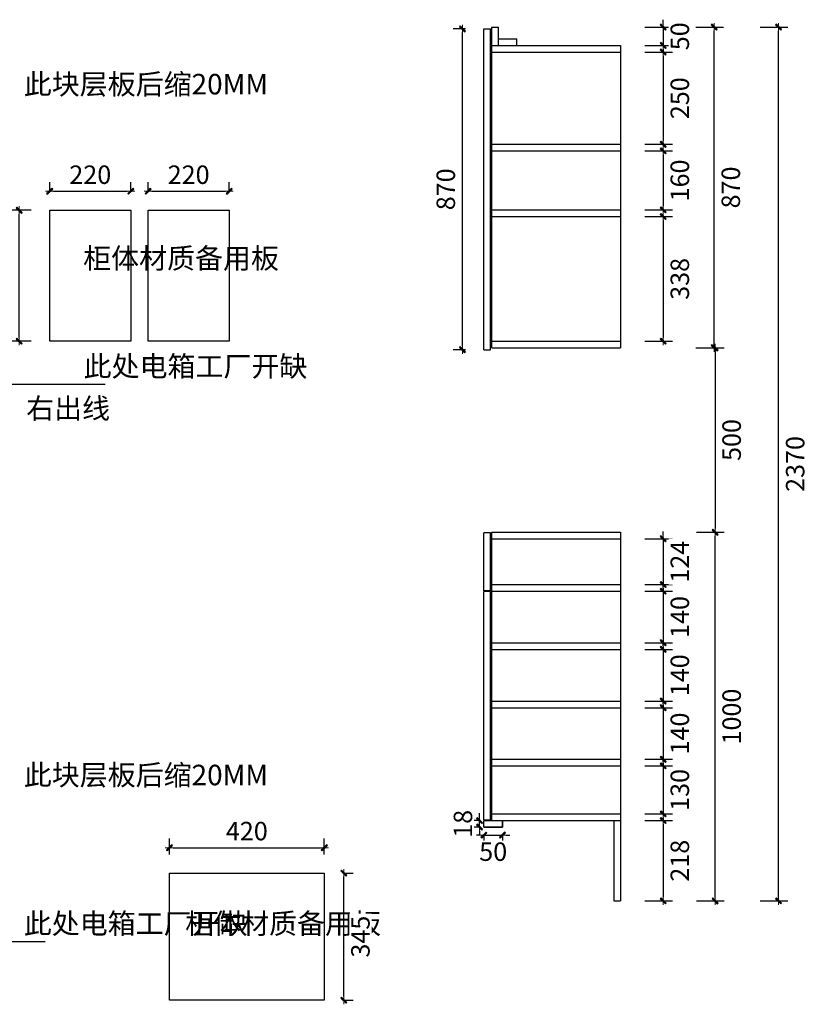
# Model space of a CAD drawing. Units: millimetres. Extents: x 891140 to 899019, y -77512 to -74507.
# Drawn here: x 893444 to 895578, y -77334 to -74663 of the extents above; entities that cross this region are included whole.
import ezdxf

# ---------------------------------------------------------------- set-up
doc = ezdxf.new("R2010")
doc.units = ezdxf.units.MM
doc.layers.add('HAT【填充】', color=250, linetype='Continuous')
doc.layers.add('图框', color=2, linetype='Continuous')
doc.styles.add('CCD_DIM', font='ARCHS.SHX')
doc.styles.get("Standard").update_dxf_attribs({"font": 'arial.ttf'})
doc.dimstyles.new('留白1：15', dxfattribs={"dimscale": 50, "dimtxt": 1.2, "dimasz": 0.2, "dimexe": 0.5, "dimexo": 1, "dimgap": 0.4, "dimtad": 2, "dimdec": 0, "dimrnd": 0.1, "dimdsep": 46, "dimtxsty": 'CCD_DIM', "dimblk": 'WS-cj', "dimcen": 1, "dimclrd": 44, "dimclre": 44, "dimclrt": 50, "dimadec": 1, "dimazin": 2, "dimtfac": 1, "dimtdec": 0, "dimtix": 1, "dimtmove": 2, "dimatfit": 3, "dimldrblk": '箭头', "dimfxl": 1.2, "dimfxlon": 1, "dimtolj": 1, "dimarcsym": 0})

# ---------------------------------------------------------------- blocks, each defined once
blk = doc.blocks.new('WS-cj')
blk.add_hatch(color=2).paths.add_polyline_path([(0.59, 0.82), (-0.82, -0.59), (-0.59, -0.82), (0.82, 0.59)])
at = {"color": 2, "linetype": 'ByBlock', "lineweight": 0}
for p, q in [((-1.1, 0), (0, 0)), ((0, 0), (1.1, 0))]:
    blk.add_line(p, q, dxfattribs=at)
at = {"color": 2}
blk.add_lwpolyline([(0.59, 0.82), (-0.82, -0.59), (-0.59, -0.82), (0.82, 0.59)], close=True, dxfattribs=at)
blk = doc.blocks.new('箭头')
at = {"color": 50}
for p, q in [((-0.37, 0), (-2.13, 0)), ((-1.44, 1.15), (-1.09, 1.44)), ((-1.44, 1.15), (-0.37, 0)), ((-1.44, -1.15), (-0.37, 0)), ((-1.09, 1.44), (0, 0)), ((-1.09, -1.44), (0, 0)), ((-1.44, -1.15), (-1.09, -1.44))]:
    blk.add_line(p, q, dxfattribs=at)
for points in [[(-1.44, 1.15), (-1.09, 1.44), (-0.37, 0), (0, 0)], [(-1.44, -1.15), (-1.09, -1.44), (-0.37, 0), (0, 0)]]:
    blk.add_solid(points, dxfattribs=at)
blk = doc.blocks.new('*D7')
at = {"layer": 'Defpoints', "color": 0, "transparency": 16777216}
for p in [(809724.3, -118323), (809304.3, -118391.8), (809724.3, -118391.8)]:
    blk.add_point(p, dxfattribs=at)
at = {"layer": 'HAT【填充】', "color": 44, "lineweight": -2, "transparency": 16777216}
for p, q in [((809304.3, -118341.8), (809304.3, -118298)), ((809724.3, -118341.8), (809724.3, -118298))]:
    blk.add_line(p, q, dxfattribs=at)
at = {"layer": 'HAT【填充】', "color": 44, "linetype": 'Continuous', "lineweight": -2, "transparency": 16777216}
blk.add_line((809314.3, -118323), (809714.3, -118323), dxfattribs=at)
at = {"layer": 'HAT【填充】', "color": 44, "lineweight": -2, "transparency": 16777216, "xscale": 10, "yscale": 10, "zscale": 10, "rotation": 180}
blk.add_blockref('WS-cj', (809304.3, -118323), dxfattribs=at)
at = {"layer": 'HAT【填充】', "color": 44, "lineweight": -2, "transparency": 16777216, "xscale": 10, "yscale": 10, "zscale": 10}
blk.add_blockref('WS-cj', (809724.3, -118323), dxfattribs=at)
at = {"layer": 'HAT【填充】', "color": 50, "transparency": 16777216, "insert": (809514.3, -118278), "char_height": 50, "attachment_point": 5, "style": 'CCD_DIM', "bg_fill": 3, "box_fill_scale": 1.1, "bg_fill_color": 256, "bg_fill_true_color": 13158600, "bg_fill_transparency": 0}
blk.add_mtext('\\A1;420', dxfattribs=at)
blk = doc.blocks.new('*D8')
at = {"layer": 'Defpoints', "color": 0, "transparency": 16777216}
for p in [(809724.3, -118391.8), (809777.2, -118391.8), (809724.3, -118736.8)]:
    blk.add_point(p, dxfattribs=at)
at = {"layer": 'HAT【填充】', "color": 44, "lineweight": -2, "transparency": 16777216}
for p, q in [((809774.3, -118391.8), (809802.2, -118391.8)), ((809774.3, -118736.8), (809802.2, -118736.8))]:
    blk.add_line(p, q, dxfattribs=at)
at = {"layer": 'HAT【填充】', "color": 44, "linetype": 'Continuous', "lineweight": -2, "transparency": 16777216}
blk.add_line((809777.2, -118726.8), (809777.2, -118401.8), dxfattribs=at)
at = {"layer": 'HAT【填充】', "color": 44, "lineweight": -2, "transparency": 16777216, "xscale": 10, "yscale": 10, "zscale": 10}
for p, rotation in [((809777.2, -118391.8), 90), ((809777.2, -118736.8), 270)]:
    blk.add_blockref('WS-cj', p, dxfattribs=dict(at, rotation=rotation))
at = {"layer": 'HAT【填充】', "color": 50, "transparency": 16777216, "insert": (809822.2, -118564.3), "char_height": 50, "attachment_point": 5, "rotation": 90, "style": 'CCD_DIM', "bg_fill": 3, "box_fill_scale": 1.1, "bg_fill_color": 256, "bg_fill_true_color": 13158600, "bg_fill_transparency": 0}
blk.add_mtext('\\A1;345', dxfattribs=at)
blk = doc.blocks.new('*D38')
at = {"layer": 'Defpoints', "color": 0, "transparency": 16777216}
for p in [(810196, -116097.3), (810196, -116147.3), (810642.8, -116147.3)]:
    blk.add_point(p, dxfattribs=at)
at = {"layer": 'HAT【填充】', "color": 44, "linetype": 'Continuous', "lineweight": -2, "transparency": 16777216}
for p, q in [((810642.8, -116087.3), (810642.8, -116077.3)), ((810642.8, -116097.3), (810642.8, -116147.3)), ((810642.8, -116157.3), (810642.8, -116167.3))]:
    blk.add_line(p, q, dxfattribs=at)
at = {"layer": 'HAT【填充】', "color": 44, "lineweight": -2, "transparency": 16777216}
for p, q in [((810592.8, -116097.3), (810667.8, -116097.3)), ((810592.8, -116147.3), (810667.8, -116147.3))]:
    blk.add_line(p, q, dxfattribs=at)
at = {"layer": 'HAT【填充】', "color": 44, "lineweight": -2, "transparency": 16777216, "xscale": 10, "yscale": 10, "zscale": 10}
for p, rotation in [((810642.8, -116097.3), 270), ((810642.8, -116147.3), 90)]:
    blk.add_blockref('WS-cj', p, dxfattribs=dict(at, rotation=rotation))
at = {"layer": 'HAT【填充】', "color": 50, "transparency": 16777216, "insert": (810687.8, -116122.3), "char_height": 50, "attachment_point": 5, "rotation": 90, "style": 'CCD_DIM', "bg_fill": 3, "box_fill_scale": 1.1, "bg_fill_color": 256, "bg_fill_true_color": 13158600, "bg_fill_transparency": 0}
blk.add_mtext('\\A1;50', dxfattribs=at)
blk = doc.blocks.new('*D31')
at = {"layer": 'Defpoints', "color": 0, "transparency": 16777216}
for p in [(810450.6, -116165.3), (810450.6, -116415.3), (810642.8, -116415.3)]:
    blk.add_point(p, dxfattribs=at)
at = {"layer": 'HAT【填充】', "color": 44, "lineweight": -2, "transparency": 16777216}
for p, q in [((810592.8, -116165.3), (810667.8, -116165.3)), ((810592.8, -116415.3), (810667.8, -116415.3))]:
    blk.add_line(p, q, dxfattribs=at)
at = {"layer": 'HAT【填充】', "color": 44, "linetype": 'Continuous', "lineweight": -2, "transparency": 16777216}
blk.add_line((810642.8, -116175.3), (810642.8, -116405.3), dxfattribs=at)
at = {"layer": 'HAT【填充】', "color": 44, "lineweight": -2, "transparency": 16777216, "xscale": 10, "yscale": 10, "zscale": 10}
for p, rotation in [((810642.8, -116165.3), 90), ((810642.8, -116415.3), 270)]:
    blk.add_blockref('WS-cj', p, dxfattribs=dict(at, rotation=rotation))
at = {"layer": 'HAT【填充】', "color": 50, "transparency": 16777216, "insert": (810687.8, -116290.3), "char_height": 50, "attachment_point": 5, "rotation": 90, "style": 'CCD_DIM', "bg_fill": 3, "box_fill_scale": 1.1, "bg_fill_color": 256, "bg_fill_true_color": 13158600, "bg_fill_transparency": 0}
blk.add_mtext('\\A1;250', dxfattribs=at)
blk = doc.blocks.new('*D32')
at = {"layer": 'Defpoints', "color": 0, "transparency": 16777216}
for p in [(810463.9, -116433.3), (810463.9, -116593.3), (810642.8, -116593.3)]:
    blk.add_point(p, dxfattribs=at)
at = {"layer": 'HAT【填充】', "color": 44, "lineweight": -2, "transparency": 16777216}
for p, q in [((810592.8, -116433.3), (810667.8, -116433.3)), ((810592.8, -116593.3), (810667.8, -116593.3))]:
    blk.add_line(p, q, dxfattribs=at)
at = {"layer": 'HAT【填充】', "color": 44, "linetype": 'Continuous', "lineweight": -2, "transparency": 16777216}
blk.add_line((810642.8, -116443.3), (810642.8, -116583.3), dxfattribs=at)
at = {"layer": 'HAT【填充】', "color": 44, "lineweight": -2, "transparency": 16777216, "xscale": 10, "yscale": 10, "zscale": 10}
for p, rotation in [((810642.8, -116433.3), 90), ((810642.8, -116593.3), 270)]:
    blk.add_blockref('WS-cj', p, dxfattribs=dict(at, rotation=rotation))
at = {"layer": 'HAT【填充】', "color": 50, "transparency": 16777216, "insert": (810687.8, -116513.3), "char_height": 50, "attachment_point": 5, "rotation": 90, "style": 'CCD_DIM', "bg_fill": 3, "box_fill_scale": 1.1, "bg_fill_color": 256, "bg_fill_true_color": 13158600, "bg_fill_transparency": 0}
blk.add_mtext('\\A1;160', dxfattribs=at)
blk = doc.blocks.new('*D33')
at = {"layer": 'Defpoints', "color": 0, "transparency": 16777216}
for p in [(810468.8, -116611.3), (810468.8, -116949.3), (810642.8, -116949.3)]:
    blk.add_point(p, dxfattribs=at)
at = {"layer": 'HAT【填充】', "color": 44, "lineweight": -2, "transparency": 16777216}
for p, q in [((810592.8, -116611.3), (810667.8, -116611.3)), ((810592.8, -116949.3), (810667.8, -116949.3))]:
    blk.add_line(p, q, dxfattribs=at)
at = {"layer": 'HAT【填充】', "color": 44, "linetype": 'Continuous', "lineweight": -2, "transparency": 16777216}
blk.add_line((810642.8, -116621.3), (810642.8, -116939.3), dxfattribs=at)
at = {"layer": 'HAT【填充】', "color": 44, "lineweight": -2, "transparency": 16777216, "xscale": 10, "yscale": 10, "zscale": 10}
for p, rotation in [((810642.8, -116611.3), 90), ((810642.8, -116949.3), 270)]:
    blk.add_blockref('WS-cj', p, dxfattribs=dict(at, rotation=rotation))
at = {"layer": 'HAT【填充】', "color": 50, "transparency": 16777216, "insert": (810687.8, -116780.3), "char_height": 50, "attachment_point": 5, "rotation": 90, "style": 'CCD_DIM', "bg_fill": 3, "box_fill_scale": 1.1, "bg_fill_color": 256, "bg_fill_true_color": 13158600, "bg_fill_transparency": 0}
blk.add_mtext('\\A1;338', dxfattribs=at)
blk = doc.blocks.new('*D34')
at = {"layer": 'Defpoints', "color": 0, "transparency": 16777216}
for p in [(810098.5, -116102.3), (810157, -116102.3), (810157, -116972.3)]:
    blk.add_point(p, dxfattribs=at)
at = {"layer": 'HAT【填充】', "color": 44, "lineweight": -2, "transparency": 16777216}
for p, q in [((810107, -116102.3), (810073.5, -116102.3)), ((810107, -116972.3), (810073.5, -116972.3))]:
    blk.add_line(p, q, dxfattribs=at)
at = {"layer": 'HAT【填充】', "color": 44, "linetype": 'Continuous', "lineweight": -2, "transparency": 16777216}
blk.add_line((810098.5, -116962.3), (810098.5, -116112.3), dxfattribs=at)
at = {"layer": 'HAT【填充】', "color": 44, "lineweight": -2, "transparency": 16777216, "xscale": 10, "yscale": 10, "zscale": 10}
for p, rotation in [((810098.5, -116102.3), 90), ((810098.5, -116972.3), 270)]:
    blk.add_blockref('WS-cj', p, dxfattribs=dict(at, rotation=rotation))
at = {"layer": 'HAT【填充】', "color": 50, "transparency": 16777216, "insert": (810053.5, -116537.3), "char_height": 50, "attachment_point": 5, "rotation": 90, "style": 'CCD_DIM', "bg_fill": 3, "box_fill_scale": 1.1, "bg_fill_color": 256, "bg_fill_true_color": 13158600, "bg_fill_transparency": 0}
blk.add_mtext('\\A1;870', dxfattribs=at)
blk = doc.blocks.new('*D35')
at = {"layer": 'Defpoints', "color": 0, "transparency": 16777216}
for p in [(810196, -116097.3), (810781, -116097.3), (810527, -116967.3)]:
    blk.add_point(p, dxfattribs=at)
at = {"layer": 'HAT【填充】', "color": 44, "lineweight": -2, "transparency": 16777216}
for p, q in [((810731, -116097.3), (810806, -116097.3)), ((810731, -116967.3), (810806, -116967.3))]:
    blk.add_line(p, q, dxfattribs=at)
at = {"layer": 'HAT【填充】', "color": 44, "linetype": 'Continuous', "lineweight": -2, "transparency": 16777216}
blk.add_line((810781, -116957.3), (810781, -116107.3), dxfattribs=at)
at = {"layer": 'HAT【填充】', "color": 44, "lineweight": -2, "transparency": 16777216, "xscale": 10, "yscale": 10, "zscale": 10}
for p, rotation in [((810781, -116097.3), 90), ((810781, -116967.3), 270)]:
    blk.add_blockref('WS-cj', p, dxfattribs=dict(at, rotation=rotation))
at = {"layer": 'HAT【填充】', "color": 50, "transparency": 16777216, "insert": (810826, -116532.3), "char_height": 50, "attachment_point": 5, "rotation": 90, "style": 'CCD_DIM', "bg_fill": 3, "box_fill_scale": 1.1, "bg_fill_color": 256, "bg_fill_true_color": 13158600, "bg_fill_transparency": 0}
blk.add_mtext('\\A1;870', dxfattribs=at)
blk = doc.blocks.new('*D36')
at = {"layer": 'Defpoints', "color": 0, "transparency": 16777216}
for p in [(810527, -116967.3), (810527, -117467.3), (810783.3, -117467.3)]:
    blk.add_point(p, dxfattribs=at)
at = {"layer": 'HAT【填充】', "color": 44, "lineweight": -2, "transparency": 16777216}
for p, q in [((810733.3, -116967.3), (810808.3, -116967.3)), ((810733.3, -117467.3), (810808.3, -117467.3))]:
    blk.add_line(p, q, dxfattribs=at)
at = {"layer": 'HAT【填充】', "color": 44, "linetype": 'Continuous', "lineweight": -2, "transparency": 16777216}
blk.add_line((810783.3, -116977.3), (810783.3, -117457.3), dxfattribs=at)
at = {"layer": 'HAT【填充】', "color": 44, "lineweight": -2, "transparency": 16777216, "xscale": 10, "yscale": 10, "zscale": 10}
for p, rotation in [((810783.3, -116967.3), 90), ((810783.3, -117467.3), 270)]:
    blk.add_blockref('WS-cj', p, dxfattribs=dict(at, rotation=rotation))
at = {"layer": 'HAT【填充】', "color": 50, "transparency": 16777216, "insert": (810828.3, -117217.3), "char_height": 50, "attachment_point": 5, "rotation": 90, "style": 'CCD_DIM', "bg_fill": 3, "box_fill_scale": 1.1, "bg_fill_color": 256, "bg_fill_true_color": 13158600, "bg_fill_transparency": 0}
blk.add_mtext('\\A1;500', dxfattribs=at)
blk = doc.blocks.new('*D39')
at = {"layer": 'Defpoints', "color": 0, "transparency": 16777216}
for p in [(810527, -117485.3), (810527, -117609.3), (810642.8, -117609.3)]:
    blk.add_point(p, dxfattribs=at)
at = {"layer": 'HAT【填充】', "color": 44, "linetype": 'Continuous', "lineweight": -2, "transparency": 16777216}
for p, q in [((810642.8, -117475.3), (810642.8, -117465.3)), ((810642.8, -117485.3), (810642.8, -117609.3)), ((810642.8, -117619.3), (810642.8, -117629.3))]:
    blk.add_line(p, q, dxfattribs=at)
at = {"layer": 'HAT【填充】', "color": 44, "lineweight": -2, "transparency": 16777216}
for p, q in [((810592.8, -117485.3), (810667.8, -117485.3)), ((810592.8, -117609.3), (810667.8, -117609.3))]:
    blk.add_line(p, q, dxfattribs=at)
at = {"layer": 'HAT【填充】', "color": 44, "lineweight": -2, "transparency": 16777216, "xscale": 10, "yscale": 10, "zscale": 10}
for p, rotation in [((810642.8, -117485.3), 270), ((810642.8, -117609.3), 90)]:
    blk.add_blockref('WS-cj', p, dxfattribs=dict(at, rotation=rotation))
at = {"layer": 'HAT【填充】', "color": 50, "transparency": 16777216, "insert": (810687.8, -117547.3), "char_height": 50, "attachment_point": 5, "rotation": 90, "style": 'CCD_DIM', "bg_fill": 3, "box_fill_scale": 1.1, "bg_fill_color": 256, "bg_fill_true_color": 13158600, "bg_fill_transparency": 0}
blk.add_mtext('\\A1;124', dxfattribs=at)
blk = doc.blocks.new('*D40')
at = {"layer": 'Defpoints', "color": 0, "transparency": 16777216}
for p in [(810527, -117627.3), (810527, -117767.3), (810642.8, -117767.3)]:
    blk.add_point(p, dxfattribs=at)
at = {"layer": 'HAT【填充】', "color": 44, "linetype": 'Continuous', "lineweight": -2, "transparency": 16777216}
for p, q in [((810642.8, -117617.3), (810642.8, -117607.3)), ((810642.8, -117627.3), (810642.8, -117767.3)), ((810642.8, -117777.3), (810642.8, -117787.3))]:
    blk.add_line(p, q, dxfattribs=at)
at = {"layer": 'HAT【填充】', "color": 44, "lineweight": -2, "transparency": 16777216}
for p, q in [((810592.8, -117627.3), (810667.8, -117627.3)), ((810592.8, -117767.3), (810667.8, -117767.3))]:
    blk.add_line(p, q, dxfattribs=at)
at = {"layer": 'HAT【填充】', "color": 44, "lineweight": -2, "transparency": 16777216, "xscale": 10, "yscale": 10, "zscale": 10}
for p, rotation in [((810642.8, -117627.3), 270), ((810642.8, -117767.3), 90)]:
    blk.add_blockref('WS-cj', p, dxfattribs=dict(at, rotation=rotation))
at = {"layer": 'HAT【填充】', "color": 50, "transparency": 16777216, "insert": (810687.8, -117697.3), "char_height": 50, "attachment_point": 5, "rotation": 90, "style": 'CCD_DIM', "bg_fill": 3, "box_fill_scale": 1.1, "bg_fill_color": 256, "bg_fill_true_color": 13158600, "bg_fill_transparency": 0}
blk.add_mtext('\\A1;140', dxfattribs=at)
blk = doc.blocks.new('*D41')
at = {"layer": 'Defpoints', "color": 0, "transparency": 16777216}
for p in [(810527, -117785.3), (810527, -117925.3), (810642.8, -117925.3)]:
    blk.add_point(p, dxfattribs=at)
at = {"layer": 'HAT【填充】', "color": 44, "linetype": 'Continuous', "lineweight": -2, "transparency": 16777216}
for p, q in [((810642.8, -117775.3), (810642.8, -117765.3)), ((810642.8, -117785.3), (810642.8, -117925.3)), ((810642.8, -117935.3), (810642.8, -117945.3))]:
    blk.add_line(p, q, dxfattribs=at)
at = {"layer": 'HAT【填充】', "color": 44, "lineweight": -2, "transparency": 16777216}
for p, q in [((810592.8, -117785.3), (810667.8, -117785.3)), ((810592.8, -117925.3), (810667.8, -117925.3))]:
    blk.add_line(p, q, dxfattribs=at)
at = {"layer": 'HAT【填充】', "color": 44, "lineweight": -2, "transparency": 16777216, "xscale": 10, "yscale": 10, "zscale": 10}
for p, rotation in [((810642.8, -117785.3), 270), ((810642.8, -117925.3), 90)]:
    blk.add_blockref('WS-cj', p, dxfattribs=dict(at, rotation=rotation))
at = {"layer": 'HAT【填充】', "color": 50, "transparency": 16777216, "insert": (810687.8, -117855.3), "char_height": 50, "attachment_point": 5, "rotation": 90, "style": 'CCD_DIM', "bg_fill": 3, "box_fill_scale": 1.1, "bg_fill_color": 256, "bg_fill_true_color": 13158600, "bg_fill_transparency": 0}
blk.add_mtext('\\A1;140', dxfattribs=at)
blk = doc.blocks.new('*D42')
at = {"layer": 'Defpoints', "color": 0, "transparency": 16777216}
for p in [(810527, -117943.3), (810527, -118083.3), (810642.8, -118083.3)]:
    blk.add_point(p, dxfattribs=at)
at = {"layer": 'HAT【填充】', "color": 44, "linetype": 'Continuous', "lineweight": -2, "transparency": 16777216}
for p, q in [((810642.8, -117933.3), (810642.8, -117923.3)), ((810642.8, -117943.3), (810642.8, -118083.3)), ((810642.8, -118093.3), (810642.8, -118103.3))]:
    blk.add_line(p, q, dxfattribs=at)
at = {"layer": 'HAT【填充】', "color": 44, "lineweight": -2, "transparency": 16777216}
for p, q in [((810592.8, -117943.3), (810667.8, -117943.3)), ((810592.8, -118083.3), (810667.8, -118083.3))]:
    blk.add_line(p, q, dxfattribs=at)
at = {"layer": 'HAT【填充】', "color": 44, "lineweight": -2, "transparency": 16777216, "xscale": 10, "yscale": 10, "zscale": 10}
for p, rotation in [((810642.8, -117943.3), 270), ((810642.8, -118083.3), 90)]:
    blk.add_blockref('WS-cj', p, dxfattribs=dict(at, rotation=rotation))
at = {"layer": 'HAT【填充】', "color": 50, "transparency": 16777216, "insert": (810687.8, -118013.3), "char_height": 50, "attachment_point": 5, "rotation": 90, "style": 'CCD_DIM', "bg_fill": 3, "box_fill_scale": 1.1, "bg_fill_color": 256, "bg_fill_true_color": 13158600, "bg_fill_transparency": 0}
blk.add_mtext('\\A1;140', dxfattribs=at)
blk = doc.blocks.new('*D43')
at = {"layer": 'Defpoints', "color": 0, "transparency": 16777216}
for p in [(810527, -118101.3), (810527, -118231.3), (810642.8, -118231.3)]:
    blk.add_point(p, dxfattribs=at)
at = {"layer": 'HAT【填充】', "color": 44, "linetype": 'Continuous', "lineweight": -2, "transparency": 16777216}
for p, q in [((810642.8, -118091.3), (810642.8, -118081.3)), ((810642.8, -118101.3), (810642.8, -118231.3)), ((810642.8, -118241.3), (810642.8, -118251.3))]:
    blk.add_line(p, q, dxfattribs=at)
at = {"layer": 'HAT【填充】', "color": 44, "lineweight": -2, "transparency": 16777216}
for p, q in [((810592.8, -118101.3), (810667.8, -118101.3)), ((810592.8, -118231.3), (810667.8, -118231.3))]:
    blk.add_line(p, q, dxfattribs=at)
at = {"layer": 'HAT【填充】', "color": 44, "lineweight": -2, "transparency": 16777216, "xscale": 10, "yscale": 10, "zscale": 10}
for p, rotation in [((810642.8, -118101.3), 270), ((810642.8, -118231.3), 90)]:
    blk.add_blockref('WS-cj', p, dxfattribs=dict(at, rotation=rotation))
at = {"layer": 'HAT【填充】', "color": 50, "transparency": 16777216, "insert": (810687.8, -118166.3), "char_height": 50, "attachment_point": 5, "rotation": 90, "style": 'CCD_DIM', "bg_fill": 3, "box_fill_scale": 1.1, "bg_fill_color": 256, "bg_fill_true_color": 13158600, "bg_fill_transparency": 0}
blk.add_mtext('\\A1;130', dxfattribs=at)
blk = doc.blocks.new('*D44')
at = {"layer": 'Defpoints', "color": 0, "transparency": 16777216}
for p in [(810527, -118249.3), (810527, -118467.3), (810642.8, -118467.3)]:
    blk.add_point(p, dxfattribs=at)
at = {"layer": 'HAT【填充】', "color": 44, "lineweight": -2, "transparency": 16777216}
for p, q in [((810592.8, -118249.3), (810667.8, -118249.3)), ((810592.8, -118467.3), (810667.8, -118467.3))]:
    blk.add_line(p, q, dxfattribs=at)
at = {"layer": 'HAT【填充】', "color": 44, "linetype": 'Continuous', "lineweight": -2, "transparency": 16777216}
blk.add_line((810642.8, -118259.3), (810642.8, -118457.3), dxfattribs=at)
at = {"layer": 'HAT【填充】', "color": 44, "lineweight": -2, "transparency": 16777216, "xscale": 10, "yscale": 10, "zscale": 10}
for p, rotation in [((810642.8, -118249.3), 90), ((810642.8, -118467.3), 270)]:
    blk.add_blockref('WS-cj', p, dxfattribs=dict(at, rotation=rotation))
at = {"layer": 'HAT【填充】', "color": 50, "transparency": 16777216, "insert": (810687.8, -118358.3), "char_height": 50, "attachment_point": 5, "rotation": 90, "style": 'CCD_DIM', "bg_fill": 3, "box_fill_scale": 1.1, "bg_fill_color": 256, "bg_fill_true_color": 13158600, "bg_fill_transparency": 0}
blk.add_mtext('\\A1;218', dxfattribs=at)
blk = doc.blocks.new('*D5')
at = {"layer": 'Defpoints', "color": 0, "transparency": 16777216}
for p in [(810527, -117467.3), (810783.3, -117467.3), (810558.5, -118467.3)]:
    blk.add_point(p, dxfattribs=at)
at = {"layer": 'HAT【填充】', "color": 44, "lineweight": -2, "transparency": 16777216}
for p, q in [((810733.3, -117467.3), (810808.3, -117467.3)), ((810733.3, -118467.3), (810808.3, -118467.3))]:
    blk.add_line(p, q, dxfattribs=at)
at = {"layer": 'HAT【填充】', "color": 44, "linetype": 'Continuous', "lineweight": -2, "transparency": 16777216}
blk.add_line((810783.3, -118457.3), (810783.3, -117477.3), dxfattribs=at)
at = {"layer": 'HAT【填充】', "color": 44, "lineweight": -2, "transparency": 16777216, "xscale": 10, "yscale": 10, "zscale": 10}
for p, rotation in [((810783.3, -117467.3), 90), ((810783.3, -118467.3), 270)]:
    blk.add_blockref('WS-cj', p, dxfattribs=dict(at, rotation=rotation))
at = {"layer": 'HAT【填充】', "color": 50, "transparency": 16777216, "insert": (810828.3, -117967.3), "char_height": 50, "attachment_point": 5, "rotation": 90, "style": 'CCD_DIM', "bg_fill": 3, "box_fill_scale": 1.1, "bg_fill_color": 256, "bg_fill_true_color": 13158600, "bg_fill_transparency": 0}
blk.add_mtext('\\A1;1000', dxfattribs=at)
blk = doc.blocks.new('*D45')
at = {"layer": 'Defpoints', "color": 0, "transparency": 16777216}
for p in [(810196, -116097.3), (810955.5, -116097.3), (810452.9, -118467.3)]:
    blk.add_point(p, dxfattribs=at)
at = {"layer": 'HAT【填充】', "color": 44, "lineweight": -2, "transparency": 16777216}
for p, q in [((810905.5, -116097.3), (810980.5, -116097.3)), ((810905.5, -118467.3), (810980.5, -118467.3))]:
    blk.add_line(p, q, dxfattribs=at)
at = {"layer": 'HAT【填充】', "color": 44, "linetype": 'Continuous', "lineweight": -2, "transparency": 16777216}
blk.add_line((810955.5, -118457.3), (810955.5, -116107.3), dxfattribs=at)
at = {"layer": 'HAT【填充】', "color": 44, "lineweight": -2, "transparency": 16777216, "xscale": 10, "yscale": 10, "zscale": 10}
for p, rotation in [((810955.5, -116097.3), 90), ((810955.5, -118467.3), 270)]:
    blk.add_blockref('WS-cj', p, dxfattribs=dict(at, rotation=rotation))
at = {"layer": 'HAT【填充】', "color": 50, "transparency": 16777216, "insert": (811000.5, -117282.3), "char_height": 50, "attachment_point": 5, "rotation": 90, "style": 'CCD_DIM', "bg_fill": 3, "box_fill_scale": 1.1, "bg_fill_color": 256, "bg_fill_true_color": 13158600, "bg_fill_transparency": 0}
blk.add_mtext('\\A1;2370', dxfattribs=at)
blk = doc.blocks.new('*D27')
at = {"layer": 'Defpoints', "color": 0, "transparency": 16777216}
for p in [(810145, -118249.3), (810157, -118249.3), (810157, -118267.3)]:
    blk.add_point(p, dxfattribs=at)
at = {"layer": 'HAT【填充】', "color": 44, "lineweight": -2, "transparency": 16777216}
for p, q in [((810145, -118249.3), (810120, -118249.3)), ((810145, -118267.3), (810120, -118267.3))]:
    blk.add_line(p, q, dxfattribs=at)
at = {"layer": 'HAT【填充】', "color": 44, "linetype": 'Continuous', "lineweight": -2, "transparency": 16777216}
for p, q in [((810145, -118239.3), (810145, -118229.3)), ((810145, -118267.3), (810145, -118249.3)), ((810145, -118277.3), (810145, -118287.3))]:
    blk.add_line(p, q, dxfattribs=at)
at = {"layer": 'HAT【填充】', "color": 44, "lineweight": -2, "transparency": 16777216, "xscale": 10, "yscale": 10, "zscale": 10}
for p, rotation in [((810145, -118249.3), 270), ((810145, -118267.3), 90)]:
    blk.add_blockref('WS-cj', p, dxfattribs=dict(at, rotation=rotation))
at = {"layer": 'HAT【填充】', "color": 50, "transparency": 16777216, "insert": (810100, -118258.3), "char_height": 50, "attachment_point": 5, "rotation": 90, "style": 'CCD_DIM', "bg_fill": 3, "box_fill_scale": 1.1, "bg_fill_color": 256, "bg_fill_true_color": 13158600, "bg_fill_transparency": 0}
blk.add_mtext('\\A1;18', dxfattribs=at)
blk = doc.blocks.new('*D28')
at = {"layer": 'Defpoints', "color": 0, "transparency": 16777216}
for p in [(810157, -118267.3), (810207, -118267.3), (810207, -118288.8)]:
    blk.add_point(p, dxfattribs=at)
at = {"layer": 'HAT【填充】', "color": 44, "linetype": 'Continuous', "lineweight": -2, "transparency": 16777216}
for p, q in [((810147, -118288.8), (810137, -118288.8)), ((810157, -118288.8), (810207, -118288.8)), ((810217, -118288.8), (810227, -118288.8))]:
    blk.add_line(p, q, dxfattribs=at)
at = {"layer": 'HAT【填充】', "color": 44, "lineweight": -2, "transparency": 16777216}
for p, q in [((810157, -118288.8), (810157, -118313.8)), ((810207, -118288.8), (810207, -118313.8))]:
    blk.add_line(p, q, dxfattribs=at)
at = {"layer": 'HAT【填充】', "color": 44, "lineweight": -2, "transparency": 16777216, "xscale": 10, "yscale": 10, "zscale": 10}
blk.add_blockref('WS-cj', (810157, -118288.8), dxfattribs=at)
at = {"layer": 'HAT【填充】', "color": 44, "lineweight": -2, "transparency": 16777216, "xscale": 10, "yscale": 10, "zscale": 10, "rotation": 180}
blk.add_blockref('WS-cj', (810207, -118288.8), dxfattribs=at)
at = {"layer": 'HAT【填充】', "color": 50, "transparency": 16777216, "insert": (810182, -118333.8), "char_height": 50, "attachment_point": 5, "style": 'CCD_DIM', "bg_fill": 3, "box_fill_scale": 1.1, "bg_fill_color": 256, "bg_fill_true_color": 13158600, "bg_fill_transparency": 0}
blk.add_mtext('\\A1;50', dxfattribs=at)
blk = doc.blocks.new('*D62')
at = {"layer": 'Defpoints', "color": 0, "transparency": 16777216}
for p in [(808897.2, -116594.3), (808979.9, -116594.3), (808979.9, -116949.3)]:
    blk.add_point(p, dxfattribs=at)
at = {"layer": 'HAT【填充】', "color": 44, "lineweight": -2, "transparency": 16777216}
for p, q in [((808929.9, -116594.3), (808872.2, -116594.3)), ((808929.9, -116949.3), (808872.2, -116949.3))]:
    blk.add_line(p, q, dxfattribs=at)
at = {"layer": 'HAT【填充】', "color": 44, "linetype": 'Continuous', "lineweight": -2, "transparency": 16777216}
blk.add_line((808897.2, -116939.3), (808897.2, -116604.3), dxfattribs=at)
at = {"layer": 'HAT【填充】', "color": 44, "lineweight": -2, "transparency": 16777216, "xscale": 10, "yscale": 10, "zscale": 10}
for p, rotation in [((808897.2, -116594.3), 90), ((808897.2, -116949.3), 270)]:
    blk.add_blockref('WS-cj', p, dxfattribs=dict(at, rotation=rotation))
at = {"layer": 'HAT【填充】', "color": 50, "transparency": 16777216, "insert": (808852.2, -116771.8), "char_height": 50, "attachment_point": 5, "rotation": 90, "style": 'CCD_DIM', "bg_fill": 3, "box_fill_scale": 1.1, "bg_fill_color": 256, "bg_fill_true_color": 13158600, "bg_fill_transparency": 0}
blk.add_mtext('\\A1;355', dxfattribs=at)
blk = doc.blocks.new('*D63')
at = {"layer": 'Defpoints', "color": 0, "transparency": 16777216}
for p in [(809199.9, -116542.7), (808979.9, -116594.3), (809199.9, -116594.3)]:
    blk.add_point(p, dxfattribs=at)
at = {"layer": 'HAT【填充】', "color": 44, "lineweight": -2, "transparency": 16777216}
for p, q in [((808979.9, -116544.3), (808979.9, -116517.7)), ((809199.9, -116544.3), (809199.9, -116517.7))]:
    blk.add_line(p, q, dxfattribs=at)
at = {"layer": 'HAT【填充】', "color": 44, "linetype": 'Continuous', "lineweight": -2, "transparency": 16777216}
blk.add_line((808989.9, -116542.7), (809189.9, -116542.7), dxfattribs=at)
at = {"layer": 'HAT【填充】', "color": 44, "lineweight": -2, "transparency": 16777216, "xscale": 10, "yscale": 10, "zscale": 10, "rotation": 180}
blk.add_blockref('WS-cj', (808979.9, -116542.7), dxfattribs=at)
at = {"layer": 'HAT【填充】', "color": 44, "lineweight": -2, "transparency": 16777216, "xscale": 10, "yscale": 10, "zscale": 10}
blk.add_blockref('WS-cj', (809199.9, -116542.7), dxfattribs=at)
at = {"layer": 'HAT【填充】', "color": 50, "transparency": 16777216, "insert": (809089.9, -116497.7), "char_height": 50, "attachment_point": 5, "style": 'CCD_DIM', "bg_fill": 3, "box_fill_scale": 1.1, "bg_fill_color": 256, "bg_fill_true_color": 13158600, "bg_fill_transparency": 0}
blk.add_mtext('\\A1;220', dxfattribs=at)
blk = doc.blocks.new('*D64')
at = {"layer": 'Defpoints', "color": 0, "transparency": 16777216}
for p in [(809466.6, -116542.7), (809246.6, -116594.3), (809466.6, -116594.3)]:
    blk.add_point(p, dxfattribs=at)
at = {"layer": 'HAT【填充】', "color": 44, "lineweight": -2, "transparency": 16777216}
for p, q in [((809246.6, -116544.3), (809246.6, -116517.7)), ((809466.6, -116544.3), (809466.6, -116517.7))]:
    blk.add_line(p, q, dxfattribs=at)
at = {"layer": 'HAT【填充】', "color": 44, "linetype": 'Continuous', "lineweight": -2, "transparency": 16777216}
blk.add_line((809256.6, -116542.7), (809456.6, -116542.7), dxfattribs=at)
at = {"layer": 'HAT【填充】', "color": 44, "lineweight": -2, "transparency": 16777216, "xscale": 10, "yscale": 10, "zscale": 10, "rotation": 180}
blk.add_blockref('WS-cj', (809246.6, -116542.7), dxfattribs=at)
at = {"layer": 'HAT【填充】', "color": 44, "lineweight": -2, "transparency": 16777216, "xscale": 10, "yscale": 10, "zscale": 10}
blk.add_blockref('WS-cj', (809466.6, -116542.7), dxfattribs=at)
at = {"layer": 'HAT【填充】', "color": 50, "transparency": 16777216, "insert": (809356.6, -116497.7), "char_height": 50, "attachment_point": 5, "style": 'CCD_DIM', "bg_fill": 3, "box_fill_scale": 1.1, "bg_fill_color": 256, "bg_fill_true_color": 13158600, "bg_fill_transparency": 0}
blk.add_mtext('\\A1;220', dxfattribs=at)

msp = doc.modelspace()

# ---------------------------------------------------------------- linework, layer by layer
at = {"layer": 'HAT【填充】', "color": 1}
for p, q in [((894702, -75558.3), (894702, -74688.3)), ((894702, -74688.3), (894720, -74688.3)), ((894720, -75558.3), (894720, -74688.3)), ((894702, -75558.3), (894720, -75558.3)), ((894702, -76212.3), (894702, -76055.3)), ((894720, -76055.3), (894702, -76055.3)), ((894720, -76212.3), (894720, -76055.3)), ((894720, -76212.3), (894702, -76212.3)), ((894702, -76833.3), (894702, -76214.3)), ((894720, -76214.3), (894702, -76214.3)), ((894720, -76833.3), (894720, -76214.3)), ((894702, -76833.3), (894720, -76833.3)), ((894702, -76853.3), (894702, -76835.3)), ((894702, -76853.3), (894752, -76853.3))]:
    msp.add_line(p, q, dxfattribs=at)
at = {"layer": 'HAT【填充】', "color": 8}
for p, q in [((894723, -75553.3), (894723, -74683.3)), ((894723, -74683.3), (894741, -74683.3)), ((894741, -74733.3), (894741, -74683.3)), ((894741, -74715.3), (894791, -74715.3)), ((894791, -74733.3), (894791, -74715.3)), ((894723, -74733.3), (895072, -74733.3)), ((895072, -74733.3), (895072, -75553.3)), ((894723, -74751.3), (895072, -74751.3)), ((894723, -75001.3), (895072, -75001.3)), ((894723, -75019.3), (895072, -75019.3)), ((894723, -75179.3), (895072, -75179.3)), ((894723, -75197.3), (895072, -75197.3)), ((894723, -75535.3), (895072, -75535.3)), ((894723, -75553.3), (895072, -75553.3)), ((894723, -76053.3), (895072, -76053.3)), ((894723, -76835.3), (894723, -76053.3)), ((894723, -76053.3), (895072, -76053.3)), ((895072, -76053.3), (895072, -77053.3)), ((894723, -76071.3), (895072, -76071.3)), ((894723, -76195.3), (895072, -76195.3)), ((894723, -76213.3), (895072, -76213.3)), ((894723, -76353.3), (895072, -76353.3)), ((894723, -76371.3), (895072, -76371.3)), ((894723, -76511.3), (895072, -76511.3)), ((894723, -76529.3), (895072, -76529.3)), ((894723, -76669.3), (895072, -76669.3)), ((894723, -76687.3), (895072, -76687.3)), ((894723, -76817.3), (895072, -76817.3)), ((894702, -76835.3), (895072, -76835.3)), ((894752, -76853.3), (894752, -76835.3)), ((895054, -76835.3), (895054, -77053.3))]:
    msp.add_line(p, q, dxfattribs=at)
for points in [[(893524.9, -75180.3), (893744.9, -75180.3), (893744.9, -75535.3), (893524.9, -75535.3)], [(893791.6, -75180.3), (894011.6, -75180.3), (894011.6, -75535.3), (893791.6, -75535.3)], [(893849.3, -76977.8), (894269.3, -76977.8), (894269.3, -77322.8), (893849.3, -77322.8)]]:
    msp.add_lwpolyline(points, close=True, dxfattribs=at)

# ---------------------------------------------------------------- texts
at = {"layer": '图框', "color": 3, "char_height": 55.566, "attachment_point": 1}
for s, insert, width in [('{\\fFangSong|b0|i0|c134|p49;\\P此块层板后缩20MM}', (893454.7, -74717.7), 346.484), ('{\\fFangSong|b0|i0|c134|p49;\\P柜体材质备用板}', (893615.7, -75190.1), 346.484), ('{\\fFangSong|b0|i0|c134|p49;\\P此处电箱工厂开缺}', (893616.8, -75483), 346.484), ('{\\fFangSong|b0|i0|c134|p49;居前100MM开灯槽尺寸11*11，感应开关自备，右出线}', (891871, -75689.6), 1024.388), ('{\\fFangSong|b0|i0|c134|p49;\\P此块层板后缩20MM}', (893454.7, -76591.5), 346.484), ('{\\fFangSong|b0|i0|c134|p49;\\P此处电箱工厂开缺}', (893454.7, -76994.3), 346.484), ('{\\fFangSong|b0|i0|c134|p49;\\P柜体材质备用板}', (893892.2, -76994.3), 346.484)]:
    msp.add_mtext(s, dxfattribs=dict(at, insert=insert, width=width))

# ---------------------------------------------------------------- leaders
at = {"layer": 'HAT【填充】', "color": 1}
for points in [[(892383.9, -75458.1), (892383.9, -75652.2), (893675, -75652.2)], [(892221.8, -76775.3), (892221.8, -77163.5), (893512.9, -77163.5)]]:
    msp.add_leader(points, dimstyle='留白1：15', override={"dimtxt": 1, "dimgap": 0.4, "dimtad": 0, "dimfxl": 1, "dimtfill": 1, "dimarcsym": 1}, dxfattribs=at)

# ---------------------------------------------------------------- next in the draw order: dimensions: what is measured, and where the dimension line sits
for base, p1, p2, picture, middle in [((895187.8, -74733.3), (894741, -74683.3), (894741, -74733.3), '*D38', (895232.8, -74708.3)), ((894643.5, -74688.3), (894702, -75558.3), (894702, -74688.3), '*D34', (894598.5, -75123.3)), ((893442.2, -75180.3), (893524.9, -75535.3), (893524.9, -75180.3), '*D62', (893397.2, -75357.8))]:
    dim = msp.add_linear_dim(base=base, p1=p1, p2=p2, angle=90, dimstyle='留白1：15', override={"dimtxt": 1, "dimfxl": 1, "dimtfill": 1, "dimarcsym": 1}, dxfattribs=at)
    dim.commit()
    dim.dimension.update_dxf_attribs({"geometry": picture, "text_midpoint": middle, "insert": (84545, 41414)})
for base, p1, p2, picture, middle in [((894011.6, -75128.7), (893791.6, -75180.3), (894011.6, -75180.3), '*D64', (893901.6, -75083.7)), ((894269.3, -76909), (893849.3, -76977.8), (894269.3, -76977.8), '*D7', (894059.3, -76864))]:
    dim = msp.add_linear_dim(base=base, p1=p1, p2=p2, dimstyle='留白1：15', override={"dimtxt": 1, "dimfxl": 1, "dimtfill": 1, "dimarcsym": 1}, dxfattribs=at)
    dim.commit()
    dim.dimension.update_dxf_attribs({"geometry": picture, "text_midpoint": middle, "insert": (84545, 41414)})

# ---------------------------------------------------------------- next in the draw order: dimensions: what is measured, and where the dimension line sits
for base, p1, p2, picture, middle in [((895187.8, -75001.3), (894995.6, -74751.3), (894995.6, -75001.3), '*D31', (895232.8, -74876.3)), ((894322.2, -76977.8), (894269.3, -77322.8), (894269.3, -76977.8), '*D8', (894367.2, -77150.3))]:
    dim = msp.add_linear_dim(base=base, p1=p1, p2=p2, angle=90, dimstyle='留白1：15', override={"dimtxt": 1, "dimfxl": 1, "dimtfill": 1, "dimarcsym": 1}, dxfattribs=at)
    dim.commit()
    dim.dimension.update_dxf_attribs({"geometry": picture, "text_midpoint": middle, "insert": (84545, 41414)})
dim = msp.add_linear_dim(base=(893744.9, -75128.7), p1=(893524.9, -75180.3), p2=(893744.9, -75180.3), dimstyle='留白1：15', override={"dimtxt": 1, "dimfxl": 1, "dimtfill": 1, "dimarcsym": 1}, dxfattribs=at)
dim.commit()
dim.dimension.update_dxf_attribs({"geometry": '*D63', "text_midpoint": (893634.9, -75083.7), "insert": (84545, 41414)})

# ---------------------------------------------------------------- next in the draw order: dimensions: what is measured, and where the dimension line sits
dim = msp.add_linear_dim(base=(895187.8, -75179.3), p1=(895008.9, -75019.3), p2=(895008.9, -75179.3), angle=90, dimstyle='留白1：15', override={"dimtxt": 1, "dimfxl": 1, "dimtfill": 1, "dimarcsym": 1}, dxfattribs=at)
dim.commit()
dim.dimension.update_dxf_attribs({"geometry": '*D32', "text_midpoint": (895232.8, -75099.3), "insert": (84545, 41414)})

# ---------------------------------------------------------------- next in the draw order: dimensions: what is measured, and where the dimension line sits
dim = msp.add_linear_dim(base=(895187.8, -75535.3), p1=(895013.8, -75197.3), p2=(895013.8, -75535.3), angle=90, dimstyle='留白1：15', override={"dimtxt": 1, "dimfxl": 1, "dimtfill": 1, "dimarcsym": 1}, dxfattribs=at)
dim.commit()
dim.dimension.update_dxf_attribs({"geometry": '*D33', "text_midpoint": (895232.8, -75366.3), "insert": (84545, 41414)})

# ---------------------------------------------------------------- next in the draw order: dimensions: what is measured, and where the dimension line sits
dim = msp.add_linear_dim(base=(895326, -74683.3), p1=(895072, -75553.3), p2=(894741, -74683.3), angle=90, dimstyle='留白1：15', override={"dimtxt": 1, "dimfxl": 1, "dimtfill": 1, "dimarcsym": 1}, dxfattribs=at)
dim.commit()
dim.dimension.update_dxf_attribs({"geometry": '*D35', "text_midpoint": (895371, -75118.3), "insert": (84545, 41414)})

# ---------------------------------------------------------------- next in the draw order: dimensions: what is measured, and where the dimension line sits
dim = msp.add_linear_dim(base=(895328.3, -76053.3), p1=(895072, -75553.3), p2=(895072, -76053.3), angle=90, dimstyle='留白1：15', override={"dimtxt": 1, "dimfxl": 1, "dimtfill": 1, "dimarcsym": 1}, dxfattribs=at)
dim.commit()
dim.dimension.update_dxf_attribs({"geometry": '*D36', "text_midpoint": (895373.3, -75803.3), "insert": (84545, 41414)})

# ---------------------------------------------------------------- next in the draw order: dimensions: what is measured, and where the dimension line sits
dim = msp.add_linear_dim(base=(895187.8, -76195.3), p1=(895072, -76071.3), p2=(895072, -76195.3), angle=90, dimstyle='留白1：15', override={"dimtxt": 1, "dimfxl": 1, "dimtfill": 1, "dimarcsym": 1}, dxfattribs=at)
dim.commit()
dim.dimension.update_dxf_attribs({"geometry": '*D39', "text_midpoint": (895232.8, -76133.3), "insert": (84545, 41414)})

# ---------------------------------------------------------------- next in the draw order: dimensions: what is measured, and where the dimension line sits
dim = msp.add_linear_dim(base=(895187.8, -76353.3), p1=(895072, -76213.3), p2=(895072, -76353.3), angle=90, dimstyle='留白1：15', override={"dimtxt": 1, "dimfxl": 1, "dimtfill": 1, "dimarcsym": 1}, dxfattribs=at)
dim.commit()
dim.dimension.update_dxf_attribs({"geometry": '*D40', "text_midpoint": (895232.8, -76283.3), "insert": (84545, 41414)})

# ---------------------------------------------------------------- next in the draw order: dimensions: what is measured, and where the dimension line sits
dim = msp.add_linear_dim(base=(895187.8, -76511.3), p1=(895072, -76371.3), p2=(895072, -76511.3), angle=90, dimstyle='留白1：15', override={"dimtxt": 1, "dimfxl": 1, "dimtfill": 1, "dimarcsym": 1}, dxfattribs=at)
dim.commit()
dim.dimension.update_dxf_attribs({"geometry": '*D41', "text_midpoint": (895232.8, -76441.3), "insert": (84545, 41414)})

# ---------------------------------------------------------------- next in the draw order: dimensions: what is measured, and where the dimension line sits
dim = msp.add_linear_dim(base=(895187.8, -76669.3), p1=(895072, -76529.3), p2=(895072, -76669.3), angle=90, dimstyle='留白1：15', override={"dimtxt": 1, "dimfxl": 1, "dimtfill": 1, "dimarcsym": 1}, dxfattribs=at)
dim.commit()
dim.dimension.update_dxf_attribs({"geometry": '*D42', "text_midpoint": (895232.8, -76599.3), "insert": (84545, 41414)})

# ---------------------------------------------------------------- next in the draw order: dimensions: what is measured, and where the dimension line sits
dim = msp.add_linear_dim(base=(895187.8, -76817.3), p1=(895072, -76687.3), p2=(895072, -76817.3), angle=90, dimstyle='留白1：15', override={"dimtxt": 1, "dimfxl": 1, "dimtfill": 1, "dimarcsym": 1}, dxfattribs=at)
dim.commit()
dim.dimension.update_dxf_attribs({"geometry": '*D43', "text_midpoint": (895232.8, -76752.3), "insert": (84545, 41414)})

# ---------------------------------------------------------------- next in the draw order: dimensions: what is measured, and where the dimension line sits
dim = msp.add_linear_dim(base=(895187.8, -77053.3), p1=(895072, -76835.3), p2=(895072, -77053.3), angle=90, dimstyle='留白1：15', override={"dimtxt": 1, "dimfxl": 1, "dimtfill": 1, "dimarcsym": 1}, dxfattribs=at)
dim.commit()
dim.dimension.update_dxf_attribs({"geometry": '*D44', "text_midpoint": (895232.8, -76944.3), "insert": (84545, 41414)})

# ---------------------------------------------------------------- next in the draw order: dimensions: what is measured, and where the dimension line sits
dim = msp.add_linear_dim(base=(895328.3, -76053.3), p1=(895103.5, -77053.3), p2=(895072, -76053.3), angle=90, dimstyle='留白1：15', override={"dimtxt": 1, "dimfxl": 1, "dimtfill": 1, "dimarcsym": 1}, dxfattribs=at)
dim.commit()
dim.dimension.update_dxf_attribs({"geometry": '*D5', "text_midpoint": (895373.3, -76553.3), "insert": (84545, 41414)})

# ---------------------------------------------------------------- next in the draw order: dimensions: what is measured, and where the dimension line sits
dim = msp.add_linear_dim(base=(895500.5, -74683.3), p1=(894997.9, -77053.3), p2=(894741, -74683.3), angle=90, dimstyle='留白1：15', override={"dimtxt": 1, "dimfxl": 1, "dimtfill": 1, "dimarcsym": 1}, dxfattribs=at)
dim.commit()
dim.dimension.update_dxf_attribs({"geometry": '*D45', "text_midpoint": (895545.5, -75868.3), "insert": (84545, 41414)})

# ---------------------------------------------------------------- next in the draw order: linework, layer by layer
at = {"layer": 'HAT【填充】', "color": 8}
msp.add_line((895054, -77053.3), (895072, -77053.3), dxfattribs=at)
at = {"layer": 'HAT【填充】', "color": 1}
msp.add_lwpolyline([(894702, -76835.3), (894752, -76835.3), (894752, -76853.3), (894702, -76853.3)], close=True, dxfattribs=at)

# ---------------------------------------------------------------- next in the draw order: dimensions: what is measured, and where the dimension line sits
dim = msp.add_linear_dim(base=(894690, -76835.3), p1=(894702, -76853.3), p2=(894702, -76835.3), angle=90, dimstyle='留白1：15', override={"dimtxt": 1, "dimfxl": 1, "dimtfill": 1, "dimarcsym": 1}, dxfattribs=at)
dim.commit()
dim.dimension.update_dxf_attribs({"geometry": '*D27', "text_midpoint": (894645, -76844.3), "insert": (84545, 41414)})

# ---------------------------------------------------------------- next in the draw order: dimensions: what is measured, and where the dimension line sits
dim = msp.add_linear_dim(base=(894752, -76874.8), p1=(894702, -76853.3), p2=(894752, -76853.3), dimstyle='留白1：15', override={"dimtxt": 1, "dimfxl": 1, "dimtfill": 1, "dimarcsym": 1}, dxfattribs=at)
dim.commit()
dim.dimension.update_dxf_attribs({"geometry": '*D28', "text_midpoint": (894727, -76919.8), "insert": (84545, 41414)})

doc.saveas('drawing.dxf')
